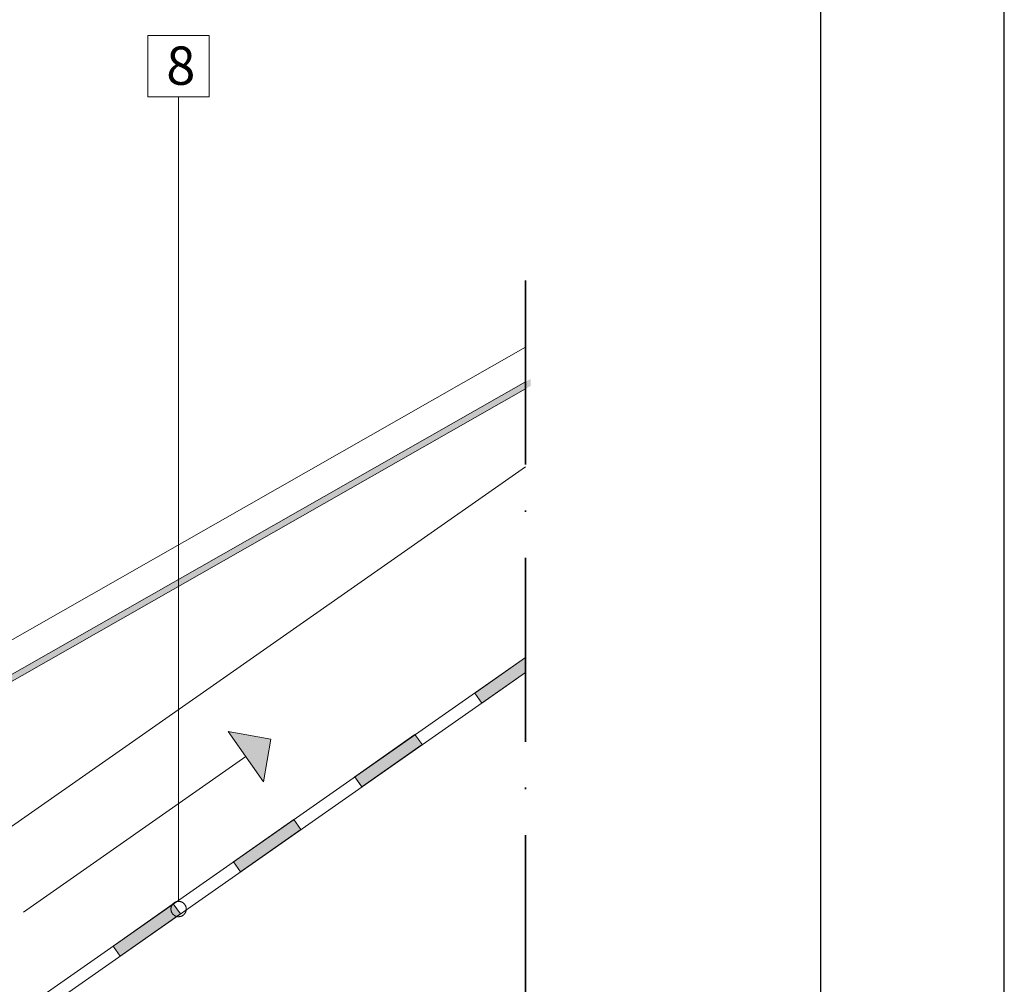
# Model space of a CAD drawing. Units: millimetres. Extents: x 15960 to 16170, y 22716 to 23013.
# Drawn here: x 16105 to 16170, y 22910 to 22973 of the extents above; entities that cross this region are included whole.
import ezdxf

# ---------------------------------------------------------------- set-up
doc = ezdxf.new("R2010")
doc.units = ezdxf.units.MM
doc.header["$MEASUREMENT"] = 0
doc.linetypes.add('ACAD_ISO10W100', pattern=[18, 12, -3, 0, -3])
for name, color, linetype, lineweight in [('1', 7, 'Continuous', 5), ('2', 7, 'Continuous', 35), ('HI', 150, 'Continuous', 15), ('TEXT', 7, 'Continuous', 13), ('TILE', 1, 'Continuous', 5), ('VENTILATION', 253, 'Continuous', 18)]:
    doc.layers.add(name, color=color, linetype=linetype, lineweight=lineweight)
doc.layers.add('FORMAT', color=6, linetype='Continuous')
doc.layers.add('LAYOUT', color=7, linetype='Continuous')

msp = doc.modelspace()

# ---------------------------------------------------------------- hatches: boundary and pattern name
at = {"layer": 'HI'}
for points in [[(16138.309, 22930.196), (16138.309, 22931.173), (16135.002, 22928.857), (16135.461, 22928.202)], [(16131.529, 22925.449), (16131.07, 22926.104), (16127.138, 22923.351), (16127.597, 22922.695)], [(16123.665, 22919.942), (16123.206, 22920.598), (16119.274, 22917.844), (16119.733, 22917.189)], [(16115.786, 22914.458), (16115.327, 22915.113), (16111.395, 22912.36), (16111.854, 22911.704)]]:
    msp.add_hatch(color=256, dxfattribs=at).paths.add_polyline_path(points, flags=0)
at = {"layer": 'TILE'}
for points in [[(16138.653, 22948.905), (16138.653, 22949.365), (16117.014, 22937.04), (16117.014, 22936.579)], [(16117.014, 22936.579), (16117.014, 22937.04), (16099.169, 22926.875), (16099.169, 22926.415)]]:
    msp.add_hatch(color=256, dxfattribs=at).paths.add_polyline_path(points, flags=0)
at = {"layer": 'VENTILATION'}
msp.add_hatch(color=256, dxfattribs=at).paths.add_polyline_path([(16121.218, 22923.069), (16121.709, 22925.854), (16118.924, 22926.345)], flags=0)

# ---------------------------------------------------------------- linework, layer by layer
at = {"layer": '1'}
msp.add_line((16034.458, 22870.907), (16138.309, 22943.624), dxfattribs=at)
at = {"layer": '2', "linetype": 'ACAD_ISO10W100'}
msp.add_line((16138.309, 22955.783), (16138.309, 22885.76), dxfattribs=at)
at = {"layer": 'FORMAT'}
msp.add_line((16169.555, 22715.702), (16169.555, 23012.702), dxfattribs=at)
at = {"layer": 'HI'}
for p, q in [((16040.634, 22862.784), (16138.309, 22931.176)), ((16135.002, 22928.857), (16138.309, 22931.173)), ((16135.002, 22928.857), (16138.309, 22931.173)), ((16041.095, 22862.126), (16138.309, 22930.196)), ((16138.309, 22930.196), (16135.461, 22928.202)), ((16138.309, 22930.196), (16135.461, 22928.202)), ((16135.461, 22928.202), (16135.002, 22928.857)), ((16135.461, 22928.202), (16135.002, 22928.857)), ((16127.177, 22923.397), (16131.109, 22926.15)), ((16131.109, 22926.15), (16131.568, 22925.495)), ((16131.568, 22925.495), (16127.636, 22922.742)), ((16127.636, 22922.742), (16127.177, 22923.397)), ((16119.274, 22917.844), (16123.206, 22920.598)), ((16119.274, 22917.844), (16123.206, 22920.598)), ((16123.206, 22920.598), (16123.665, 22919.942)), ((16123.206, 22920.598), (16123.665, 22919.942)), ((16123.665, 22919.942), (16119.733, 22917.189)), ((16123.665, 22919.942), (16119.733, 22917.189)), ((16119.733, 22917.189), (16119.274, 22917.844)), ((16119.733, 22917.189), (16119.274, 22917.844)), ((16111.41, 22912.338), (16115.342, 22915.091)), ((16115.342, 22915.091), (16115.801, 22914.436)), ((16115.801, 22914.436), (16111.869, 22911.683)), ((16111.869, 22911.683), (16111.41, 22912.338))]:
    msp.add_line(p, q, dxfattribs=at)
at = {"layer": 'LAYOUT'}
msp.add_line((16157.555, 23005.702), (16157.555, 22722.702), dxfattribs=at)
at = {"layer": 'TEXT'}
for p, q in [((16113.687, 22971.786), (16117.687, 22971.786)), ((16113.687, 22967.786), (16113.687, 22971.786)), ((16117.687, 22971.786), (16117.687, 22967.786)), ((16117.687, 22967.786), (16113.687, 22967.786)), ((16115.687, 22915.257), (16115.687, 22967.786)), ((16115.193, 22914.834), (16115.19, 22914.817)), ((16115.196, 22914.851), (16115.193, 22914.834)), ((16115.199, 22914.868), (16115.196, 22914.851)), ((16115.203, 22914.885), (16115.199, 22914.868)), ((16115.208, 22914.902), (16115.203, 22914.885)), ((16115.214, 22914.918), (16115.208, 22914.902)), ((16115.219, 22914.935), (16115.214, 22914.918)), ((16115.226, 22914.951), (16115.219, 22914.935)), ((16115.233, 22914.967), (16115.226, 22914.951)), ((16115.24, 22914.982), (16115.233, 22914.967)), ((16115.249, 22914.998), (16115.24, 22914.982)), ((16115.257, 22915.013), (16115.249, 22914.998)), ((16115.266, 22915.028), (16115.257, 22915.013)), ((16115.276, 22915.042), (16115.266, 22915.028)), ((16115.286, 22915.056), (16115.276, 22915.042)), ((16115.297, 22915.07), (16115.286, 22915.056)), ((16115.308, 22915.083), (16115.297, 22915.07)), ((16115.319, 22915.096), (16115.308, 22915.083)), ((16115.331, 22915.109), (16115.319, 22915.096)), ((16115.344, 22915.121), (16115.331, 22915.109)), ((16115.357, 22915.132), (16115.344, 22915.121)), ((16115.37, 22915.144), (16115.357, 22915.132)), ((16115.384, 22915.154), (16115.37, 22915.144)), ((16115.398, 22915.165), (16115.384, 22915.154)), ((16115.412, 22915.174), (16115.398, 22915.165)), ((16115.427, 22915.184), (16115.412, 22915.174)), ((16115.442, 22915.192), (16115.427, 22915.184)), ((16115.457, 22915.201), (16115.442, 22915.192)), ((16115.472, 22915.208), (16115.457, 22915.201)), ((16115.488, 22915.216), (16115.472, 22915.208)), ((16115.504, 22915.222), (16115.488, 22915.216)), ((16115.521, 22915.228), (16115.504, 22915.222)), ((16115.537, 22915.234), (16115.521, 22915.228)), ((16115.554, 22915.239), (16115.537, 22915.234)), ((16115.57, 22915.243), (16115.554, 22915.239)), ((16115.587, 22915.247), (16115.57, 22915.243)), ((16115.604, 22915.25), (16115.587, 22915.247)), ((16115.622, 22915.252), (16115.604, 22915.25)), ((16115.639, 22915.254), (16115.622, 22915.252)), ((16115.656, 22915.256), (16115.639, 22915.254)), ((16115.674, 22915.256), (16115.656, 22915.256)), ((16115.691, 22915.257), (16115.674, 22915.256)), ((16115.708, 22915.256), (16115.691, 22915.257)), ((16115.726, 22915.255), (16115.708, 22915.256)), ((16115.743, 22915.253), (16115.726, 22915.255)), ((16115.76, 22915.251), (16115.743, 22915.253)), ((16115.777, 22915.248), (16115.76, 22915.251)), ((16115.794, 22915.245), (16115.777, 22915.248)), ((16115.811, 22915.241), (16115.794, 22915.245)), ((16115.828, 22915.236), (16115.811, 22915.241)), ((16115.844, 22915.231), (16115.828, 22915.236)), ((16115.861, 22915.225), (16115.844, 22915.231)), ((16115.877, 22915.219), (16115.861, 22915.225)), ((16115.893, 22915.212), (16115.877, 22915.219)), ((16115.909, 22915.205), (16115.893, 22915.212)), ((16115.924, 22915.197), (16115.909, 22915.205)), ((16115.939, 22915.188), (16115.924, 22915.197)), ((16115.954, 22915.179), (16115.939, 22915.188)), ((16115.968, 22915.17), (16115.954, 22915.179)), ((16115.983, 22915.16), (16115.968, 22915.17)), ((16115.996, 22915.149), (16115.983, 22915.16)), ((16116.01, 22915.138), (16115.996, 22915.149)), ((16116.023, 22915.127), (16116.01, 22915.138)), ((16116.035, 22915.115), (16116.023, 22915.127)), ((16116.048, 22915.102), (16116.035, 22915.115)), ((16116.059, 22915.09), (16116.048, 22915.102)), ((16116.071, 22915.076), (16116.059, 22915.09)), ((16116.082, 22915.063), (16116.071, 22915.076)), ((16116.092, 22915.049), (16116.082, 22915.063)), ((16116.102, 22915.035), (16116.092, 22915.049)), ((16116.111, 22915.02), (16116.102, 22915.035)), ((16116.12, 22915.005), (16116.111, 22915.02)), ((16116.129, 22914.99), (16116.12, 22915.005)), ((16116.137, 22914.975), (16116.129, 22914.99)), ((16116.144, 22914.959), (16116.137, 22914.975)), ((16116.151, 22914.943), (16116.144, 22914.959)), ((16116.157, 22914.927), (16116.151, 22914.943)), ((16116.162, 22914.91), (16116.157, 22914.927)), ((16116.167, 22914.894), (16116.162, 22914.91)), ((16116.172, 22914.877), (16116.167, 22914.894)), ((16116.176, 22914.86), (16116.172, 22914.877)), ((16116.179, 22914.843), (16116.176, 22914.86)), ((16116.182, 22914.826), (16116.179, 22914.843)), ((16115.188, 22914.8), (16115.187, 22914.783)), ((16115.187, 22914.783), (16115.187, 22914.765)), ((16115.187, 22914.765), (16115.187, 22914.748)), ((16115.187, 22914.748), (16115.187, 22914.731)), ((16115.187, 22914.731), (16115.188, 22914.713)), ((16115.19, 22914.817), (16115.188, 22914.8)), ((16115.188, 22914.713), (16115.19, 22914.696)), ((16115.19, 22914.696), (16115.193, 22914.679)), ((16115.193, 22914.679), (16115.196, 22914.662)), ((16115.196, 22914.662), (16115.199, 22914.645)), ((16115.199, 22914.645), (16115.203, 22914.628)), ((16115.203, 22914.628), (16115.208, 22914.611)), ((16115.208, 22914.611), (16115.214, 22914.595)), ((16115.214, 22914.595), (16115.219, 22914.578)), ((16115.219, 22914.578), (16115.226, 22914.562)), ((16115.226, 22914.562), (16115.233, 22914.546)), ((16115.233, 22914.546), (16115.24, 22914.531)), ((16115.24, 22914.531), (16115.249, 22914.515)), ((16115.249, 22914.515), (16115.257, 22914.5)), ((16115.257, 22914.5), (16115.266, 22914.486)), ((16115.266, 22914.486), (16115.276, 22914.471)), ((16115.276, 22914.471), (16115.286, 22914.457)), ((16115.286, 22914.457), (16115.297, 22914.443)), ((16115.297, 22914.443), (16115.308, 22914.43)), ((16115.308, 22914.43), (16115.319, 22914.417)), ((16115.319, 22914.417), (16115.331, 22914.405)), ((16115.331, 22914.405), (16115.344, 22914.392)), ((16115.344, 22914.392), (16115.357, 22914.381)), ((16115.357, 22914.381), (16115.37, 22914.37)), ((16115.37, 22914.37), (16115.384, 22914.359)), ((16115.384, 22914.359), (16115.398, 22914.348)), ((16115.398, 22914.348), (16115.412, 22914.339)), ((16115.412, 22914.339), (16115.427, 22914.329)), ((16115.427, 22914.329), (16115.442, 22914.321)), ((16115.442, 22914.321), (16115.457, 22914.312)), ((16115.457, 22914.312), (16115.472, 22914.305)), ((16115.472, 22914.305), (16115.488, 22914.298)), ((16115.488, 22914.298), (16115.504, 22914.291)), ((16115.504, 22914.291), (16115.521, 22914.285)), ((16115.521, 22914.285), (16115.537, 22914.279)), ((16115.537, 22914.279), (16115.554, 22914.275)), ((16115.554, 22914.275), (16115.57, 22914.27)), ((16115.57, 22914.27), (16115.587, 22914.266)), ((16115.587, 22914.266), (16115.604, 22914.263)), ((16115.604, 22914.263), (16115.622, 22914.261)), ((16115.622, 22914.261), (16115.639, 22914.259)), ((16115.639, 22914.259), (16115.656, 22914.257)), ((16115.656, 22914.257), (16115.674, 22914.257)), ((16115.674, 22914.257), (16115.691, 22914.257)), ((16115.691, 22914.257), (16115.708, 22914.257)), ((16115.708, 22914.257), (16115.726, 22914.258)), ((16115.726, 22914.258), (16115.743, 22914.26)), ((16115.743, 22914.26), (16115.76, 22914.262)), ((16115.76, 22914.262), (16115.777, 22914.265)), ((16115.777, 22914.265), (16115.794, 22914.268)), ((16115.794, 22914.268), (16115.811, 22914.272)), ((16115.811, 22914.272), (16115.828, 22914.277)), ((16115.828, 22914.277), (16115.844, 22914.282)), ((16115.844, 22914.282), (16115.861, 22914.288)), ((16115.861, 22914.288), (16115.877, 22914.294)), ((16115.877, 22914.294), (16115.893, 22914.301)), ((16115.893, 22914.301), (16115.909, 22914.308)), ((16115.909, 22914.308), (16115.924, 22914.316)), ((16115.924, 22914.316), (16115.939, 22914.325)), ((16115.939, 22914.325), (16115.954, 22914.334)), ((16115.954, 22914.334), (16115.968, 22914.344)), ((16115.968, 22914.344), (16115.983, 22914.354)), ((16115.983, 22914.354), (16115.996, 22914.364)), ((16115.996, 22914.364), (16116.01, 22914.375)), ((16116.01, 22914.375), (16116.023, 22914.387)), ((16116.023, 22914.387), (16116.035, 22914.398)), ((16116.035, 22914.398), (16116.048, 22914.411)), ((16116.048, 22914.411), (16116.059, 22914.423)), ((16116.059, 22914.423), (16116.071, 22914.437)), ((16116.071, 22914.437), (16116.082, 22914.45)), ((16116.082, 22914.45), (16116.092, 22914.464)), ((16116.092, 22914.464), (16116.102, 22914.478)), ((16116.102, 22914.478), (16116.111, 22914.493)), ((16116.111, 22914.493), (16116.12, 22914.508)), ((16116.12, 22914.508), (16116.129, 22914.523)), ((16116.129, 22914.523), (16116.137, 22914.538)), ((16116.137, 22914.538), (16116.144, 22914.554)), ((16116.144, 22914.554), (16116.151, 22914.57)), ((16116.151, 22914.57), (16116.157, 22914.586)), ((16116.157, 22914.586), (16116.162, 22914.603)), ((16116.162, 22914.603), (16116.167, 22914.619)), ((16116.167, 22914.619), (16116.172, 22914.636)), ((16116.172, 22914.636), (16116.176, 22914.653)), ((16116.176, 22914.653), (16116.179, 22914.67)), ((16116.179, 22914.67), (16116.182, 22914.687)), ((16116.184, 22914.809), (16116.182, 22914.826)), ((16116.182, 22914.687), (16116.184, 22914.705)), ((16116.185, 22914.791), (16116.184, 22914.809)), ((16116.184, 22914.705), (16116.185, 22914.722)), ((16116.186, 22914.774), (16116.185, 22914.791)), ((16116.185, 22914.722), (16116.186, 22914.739)), ((16116.187, 22914.757), (16116.186, 22914.774)), ((16116.186, 22914.739), (16116.187, 22914.757))]:
    msp.add_line(p, q, dxfattribs=at)
at = {"layer": 'TILE'}
for p, q in [((16138.309, 22951.427, 0), (16086.627, 22921.989, 0)), ((16086.252, 22919.517, 0), (16138.309, 22949.169, 0)), ((16138.309, 22948.709, 0), (16086.458, 22919.174, 0))]:
    msp.add_line(p, q, dxfattribs=at)
at = {"layer": 'VENTILATION'}
for p, q in [((16118.924, 22926.345), (16121.218, 22923.069)), ((16121.709, 22925.854), (16118.924, 22926.345)), ((16121.218, 22923.069), (16121.709, 22925.854)), ((16120.071, 22924.707), (16105.57, 22914.554))]:
    msp.add_line(p, q, dxfattribs=at)

# ---------------------------------------------------------------- texts
at = {"layer": 'TEXT', "insert": (16114.885, 22971.064), "char_height": 2.5, "width": 3.77778, "attachment_point": 1, "line_spacing_factor": 0.963855}
msp.add_mtext('\\fISOCPEUR;8', dxfattribs=at)

doc.saveas('drawing.dxf')
